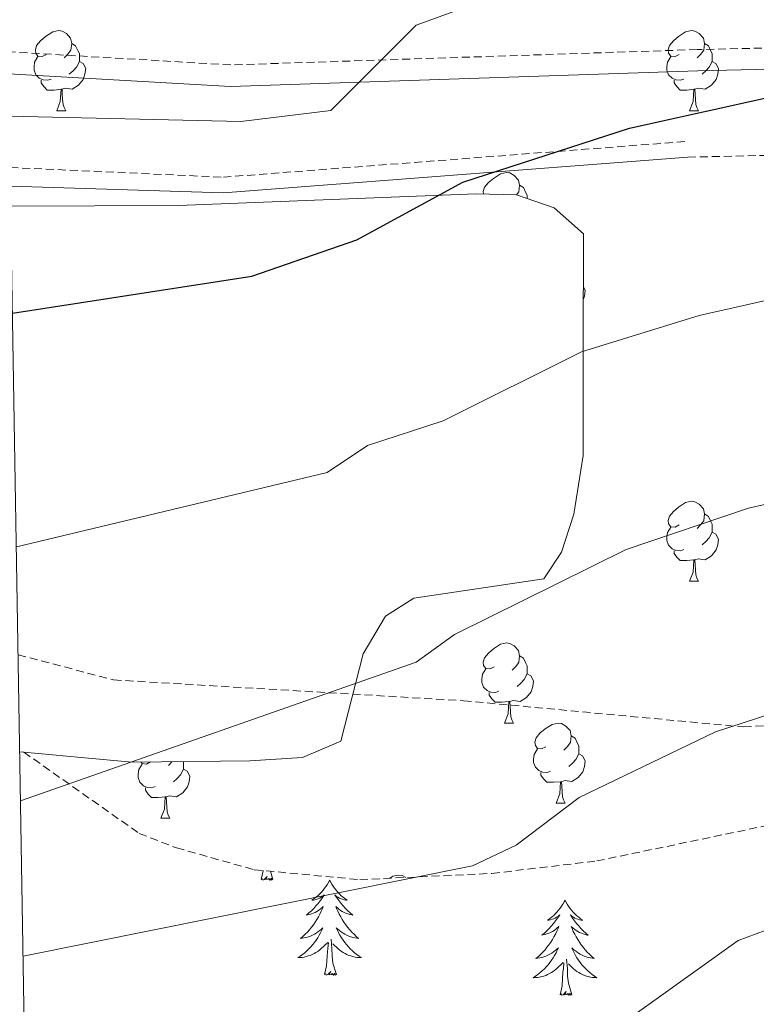
# Model space of a CAD drawing. Units: metres. Extents: x 613308 to 617812, y 4733597 to 4736641.
# Drawn here: x 614213 to 614305, y 4735134 to 4735258 of the extents above; entities that cross this region are included whole.
import ezdxf

# ---------------------------------------------------------------- set-up
doc = ezdxf.new("R2010")
doc.units = ezdxf.units.M
doc.header["$MEASUREMENT"] = 0
doc.linetypes.add('TRAZOSX2', pattern=[1.5, 1, -0.5])
for name, color, linetype, lineweight in [('Level 21', 19, 'Continuous', 0), ('Level 35', 92, 'TRAZOSX2', 0), ('Level 36', 19, 'Continuous', 40), ('Level 4', 36, 'Continuous', 30), ('Level 5', 36, 'Continuous', 0), ('Level 61', 19, 'Continuous', 0)]:
    doc.layers.add(name, color=color, linetype=linetype, lineweight=lineweight)

msp = doc.modelspace()

# ---------------------------------------------------------------- linework, layer by layer
at = {"layer": 'Level 21', "color": 19, "linetype": 'TRAZOSX2', "lineweight": 0}
for points in [[(614407.33, 4735242.53, 526.94), (614392.49, 4735244.74, 526.34), (614359.12, 4735253.13, 524.77), (614348.44, 4735254.79, 524.37), (614327.03, 4735254.82, 523.51), (614297.91, 4735254.16, 521.25), (614239.45, 4735252.23, 520.54), (614211.56, 4735253.89, 518.02)], [(614211.8, 4735239.38, 521.8), (614238.53, 4735238.16, 524.72), (614296.61, 4735242.64, 525.88)], [(614296.76, 4735240.67, 525.88), (614317.76, 4735241.14, 526.66), (614339.37, 4735241, 527.24), (614357.08, 4735238.9, 527.63), (614374.68, 4735235.22, 529.19), (614418.15, 4735228.58, 530.36), (614465.97, 4735227.3, 531.14), (614492.67, 4735225.77, 532.11)], [(614212.81, 4735178.29, 531.45), (614224.78, 4735175.14, 533.58), (614268.63, 4735172.53, 536.31), (614303.75, 4735169.24, 539.61), (614318.75, 4735170.22, 541.37), (614369.51, 4735168.74, 540.78)]]:
    msp.add_polyline3d(points, dxfattribs=at)
at = {"layer": 'Level 21', "color": 19, "linetype": 'Continuous', "lineweight": 0}
for points in [[(614407.14, 4735239.85, 526.94), (614391.96, 4735242.11, 526.34), (614358.59, 4735250.51, 524.77), (614348.23, 4735252.12, 524.37), (614327.05, 4735252.15, 523.51), (614297.99, 4735251.48, 521.25), (614239.42, 4735249.55, 520.54), (614211.61, 4735251.11, 518.02)], [(614211.84, 4735237.05, 521.82), (614238.56, 4735236.18, 524.72), (614296.76, 4735240.67, 525.88)]]:
    msp.add_polyline3d(points, dxfattribs=at)
at = {"layer": 'Level 35', "color": 92, "linetype": 'Continuous', "lineweight": 0, "ltscale": 0.5}
for points in [[(614213.51, 4735166.09, 535.77), (614220.69, 4735165.43, 549.72), (614227.09, 4735164.83, 535.29), (614241.86, 4735165.01, 535.87), (614248.47, 4735165.4, 535.87), (614253.25, 4735167.44, 535.72), (614256.05, 4735178.4, 534.9), (614258.85, 4735183.12, 534.51), (614262.42, 4735185.39, 534.32), (614278.72, 4735187.83, 533.93), (614280.91, 4735191.17, 533.54), (614282.45, 4735195.92, 532.96), (614283.62, 4735203.28, 531.41), (614283.63, 4735221.89, 528.46), (614283.64, 4735222.81, 528.28), (614283.68, 4735225.03, 526.53), (614283.68, 4735231.05, 525.95), (614279.99, 4735234.34, 525.75), (614275.29, 4735235.95, 525.17), (614270.24, 4735236.06, 525), (614232.92, 4735234.62, 524), (614211.88, 4735234.53, 522.86)], [(614213.01, 4735166.13, 534.81), (614213.51, 4735166.09, 535.77)]]:
    msp.add_polyline3d(points, dxfattribs=at)
at = {"layer": 'Level 35', "color": 92, "linetype": 'TRAZOSX2', "lineweight": 0}
msp.add_polyline3d([(614213.51, 4735166.09, 535.77), (614227.98, 4735155.9, 538.88), (614232.64, 4735154.09, 539.06), (614242.4, 4735151.34, 540.09), (614255.63, 4735150.1, 541.57), (614272.2, 4735150.88, 542.58), (614285.34, 4735152.44, 543.94), (614307.19, 4735156.99, 544.33), (614320.23, 4735158.86, 544.72), (614334.16, 4735159.59, 544.72), (614361.77, 4735159.38, 544.72), (614377.21, 4735157.72, 544.72), (614400, 4735152.61, 545.11)], dxfattribs=at)
at = {"layer": 'Level 36', "color": 92, "linetype": 'Continuous', "lineweight": 0}
for points in [[(614216.35, 4735253.55, 0.01), (614215.82, 4735253.29, 0.01), (614215.29, 4735253.34, 0.01), (614215.03, 4735253.71, 0.01), (614214.97, 4735254.14, 0.01), (614215.13, 4735254.66, 0.01), (614215.61, 4735255.25, 0.01), (614216.25, 4735255.78, 0.01), (614217.15, 4735256.37, 0.01), (614217.89, 4735256.53, 0.01), (614218.31, 4735256.47, 0.01), (614218.85, 4735256.16, 0.01), (614219.37, 4735255.57, 0.01), (614219.53, 4735254.93, 0.01), (614219.43, 4735254.08, 0.01), (614219, 4735253.55, 0.01), (614218.58, 4735253.13, 0.01)], [(614295.68, 4735253.55, 0.01), (614295.15, 4735253.29, 0.01), (614294.62, 4735253.34, 0.01), (614294.35, 4735253.71, 0.01), (614294.3, 4735254.14, 0.01), (614294.46, 4735254.66, 0.01), (614294.94, 4735255.25, 0.01), (614295.57, 4735255.78, 0.01), (614296.47, 4735256.37, 0.01), (614297.22, 4735256.53, 0.01), (614297.64, 4735256.47, 0.01), (614298.17, 4735256.16, 0.01), (614298.7, 4735255.57, 0.01), (614298.86, 4735254.93, 0.01), (614298.75, 4735254.08, 0.01), (614298.33, 4735253.55, 0.01), (614297.91, 4735253.13, 0.01)], [(614219.53, 4735254.93, 0.01), (614220.01, 4735254.62, 0.01), (614220.33, 4735253.98, 0.01), (614220.49, 4735253.66, 0.01), (614220.49, 4735253.08, 0.01), (614220.49, 4735252.65, 0.01), (614220.11, 4735251.96, 0.01), (614219.69, 4735251.48, 0.01), (614219.21, 4735251.06, 0.01)], [(614298.86, 4735254.93, 0.01), (614299.34, 4735254.62, 0.01), (614299.65, 4735253.98, 0.01), (614299.81, 4735253.66, 0.01), (614299.81, 4735253.08, 0.01), (614299.81, 4735252.65, 0.01), (614299.44, 4735251.96, 0.01), (614299.02, 4735251.48, 0.01), (614298.54, 4735251.06, 0.01)], [(614216.93, 4735250.47, 0.01), (614216.51, 4735250.31, 0.01), (614215.93, 4735250.37, 0.01), (614215.45, 4735250.58, 0.01), (614215.03, 4735251.01, 0.01), (614214.81, 4735251.59, 0.01), (614214.81, 4735252.01, 0.01), (614214.87, 4735252.6, 0.01), (614215.29, 4735253.29, 0.01)], [(614220.49, 4735252.65, 0.01), (614220.94, 4735252.4, 0.01), (614221.29, 4735251.79, 0.01), (614221.17, 4735251.06, 0.01), (614220.97, 4735250.42, 0.01), (614220.38, 4735249.68, 0.01), (614219.59, 4735249.2, 0.01), (614218.73, 4735249.31, 0.01), (614218.31, 4735249.18, 0.01)], [(614296.26, 4735250.47, 0.01), (614295.84, 4735250.31, 0.01), (614295.25, 4735250.37, 0.01), (614294.78, 4735250.58, 0.01), (614294.35, 4735251.01, 0.01), (614294.14, 4735251.59, 0.01), (614294.14, 4735252.01, 0.01), (614294.19, 4735252.6, 0.01), (614294.62, 4735253.29, 0.01)], [(614299.81, 4735252.65, 0.01), (614300.27, 4735252.4, 0.01), (614300.61, 4735251.79, 0.01), (614300.5, 4735251.06, 0.01), (614300.29, 4735250.42, 0.01), (614299.71, 4735249.68, 0.01), (614298.91, 4735249.2, 0.01), (614298.06, 4735249.31, 0.01), (614297.63, 4735249.18, 0.01)], [(614218.19, 4735249.18, 0.01), (614217.31, 4735249.09, 0.01), (614216.46, 4735249.09, 0.01), (614216.03, 4735249.52, 0.01), (614215.71, 4735250, 0.01), (614215.71, 4735250.31, 0.01)], [(614297.52, 4735249.18, 0.01), (614296.63, 4735249.09, 0.01), (614295.79, 4735249.09, 0.01), (614295.36, 4735249.52, 0.01), (614295.04, 4735250, 0.01), (614295.04, 4735250.31, 0.01)], [(614217.65, 4735246.49, 0.01), (614218.09, 4735247.65, 0.01), (614218.19, 4735249.18, 0.01), (614218.31, 4735249.18, 0.01), (614218.34, 4735248.59, 0.01), (614218.37, 4735247.91, 0.01), (614218.45, 4735247.29, 0.01), (614218.56, 4735246.89, 0.01), (614218.77, 4735246.49, 0.01)], [(614296.98, 4735246.49, 0.01), (614297.41, 4735247.65, 0.01), (614297.52, 4735249.18, 0.01), (614297.63, 4735249.18, 0.01), (614297.67, 4735248.59, 0.01), (614297.7, 4735247.91, 0.01), (614297.77, 4735247.29, 0.01), (614297.89, 4735246.89, 0.01), (614298.1, 4735246.49, 0.01)], [(614217.65, 4735246.49, 0.01), (614218.77, 4735246.49, 0.01)], [(614296.98, 4735246.49, 0.01), (614298.1, 4735246.49, 0.01)], [(614271.15, 4735236.04, 0.01), (614271.11, 4735236.37, 0.01), (614271.27, 4735236.89, 0.01), (614271.75, 4735237.48, 0.01), (614272.38, 4735238.01, 0.01), (614273.28, 4735238.6, 0.01), (614274.03, 4735238.76, 0.01), (614274.45, 4735238.7, 0.01), (614274.98, 4735238.39, 0.01), (614275.51, 4735237.8, 0.01), (614275.67, 4735237.16, 0.01), (614275.56, 4735236.31, 0.01), (614275.27, 4735235.95, 0.01)], [(614275.67, 4735237.16, 0.01), (614276.15, 4735236.85, 0.01), (614276.46, 4735236.21, 0.01), (614276.62, 4735235.89, 0.01), (614276.62, 4735235.49, 0.01)], [(614283.67, 4735224.39, 0.01), (614283.9, 4735223.98, 0.01), (614283.79, 4735223.26, 0.01), (614283.64, 4735222.81, 0.01)], [(614295.68, 4735194.56, 0.01), (614295.15, 4735194.3, 0.01), (614294.62, 4735194.35, 0.01), (614294.35, 4735194.72, 0.01), (614294.3, 4735195.14, 0.01), (614294.46, 4735195.66, 0.01), (614294.94, 4735196.26, 0.01), (614295.57, 4735196.79, 0.01), (614296.47, 4735197.38, 0.01), (614297.22, 4735197.54, 0.01), (614297.64, 4735197.48, 0.01), (614298.17, 4735197.16, 0.01), (614298.7, 4735196.58, 0.01), (614298.86, 4735195.94, 0.01), (614298.75, 4735195.09, 0.01), (614298.33, 4735194.56, 0.01), (614297.91, 4735194.14, 0.01)], [(614298.86, 4735195.94, 0.01), (614299.34, 4735195.62, 0.01), (614299.65, 4735194.98, 0.01), (614299.81, 4735194.66, 0.01), (614299.81, 4735194.08, 0.01), (614299.81, 4735193.66, 0.01), (614299.44, 4735192.97, 0.01), (614299.02, 4735192.49, 0.01), (614298.54, 4735192.07, 0.01)], [(614296.26, 4735191.48, 0.01), (614295.83, 4735191.32, 0.01), (614295.25, 4735191.38, 0.01), (614294.77, 4735191.59, 0.01), (614294.35, 4735192.02, 0.01), (614294.13, 4735192.6, 0.01), (614294.13, 4735193.02, 0.01), (614294.19, 4735193.6, 0.01), (614294.62, 4735194.3, 0.01)], [(614299.81, 4735193.66, 0.01), (614300.27, 4735193.41, 0.01), (614300.61, 4735192.8, 0.01), (614300.5, 4735192.07, 0.01), (614300.29, 4735191.43, 0.01), (614299.71, 4735190.69, 0.01), (614298.91, 4735190.21, 0.01), (614298.06, 4735190.32, 0.01), (614297.63, 4735190.18, 0.01)], [(614297.52, 4735190.18, 0.01), (614296.63, 4735190.1, 0.01), (614295.79, 4735190.1, 0.01), (614295.36, 4735190.53, 0.01), (614295.04, 4735191, 0.01), (614295.04, 4735191.32, 0.01)], [(614296.97, 4735187.5, 0.01), (614297.41, 4735188.66, 0.01), (614297.52, 4735190.18, 0.01), (614297.63, 4735190.18, 0.01), (614297.67, 4735189.6, 0.01), (614297.7, 4735188.92, 0.01), (614297.77, 4735188.3, 0.01), (614297.89, 4735187.9, 0.01), (614298.1, 4735187.5, 0.01)], [(614296.97, 4735187.5, 0.01), (614298.1, 4735187.5, 0.01)], [(614272.49, 4735176.79, 0.01), (614271.96, 4735176.53, 0.01), (614271.43, 4735176.58, 0.01), (614271.16, 4735176.95, 0.01), (614271.11, 4735177.38, 0.01), (614271.27, 4735177.9, 0.01), (614271.75, 4735178.49, 0.01), (614272.38, 4735179.02, 0.01), (614273.28, 4735179.61, 0.01), (614274.03, 4735179.77, 0.01), (614274.45, 4735179.71, 0.01), (614274.98, 4735179.4, 0.01), (614275.51, 4735178.81, 0.01), (614275.67, 4735178.17, 0.01), (614275.56, 4735177.32, 0.01), (614275.14, 4735176.79, 0.01), (614274.72, 4735176.37, 0.01)], [(614275.67, 4735178.17, 0.01), (614276.15, 4735177.86, 0.01), (614276.46, 4735177.22, 0.01), (614276.62, 4735176.9, 0.01), (614276.62, 4735176.32, 0.01), (614276.62, 4735175.89, 0.01), (614276.25, 4735175.2, 0.01), (614275.83, 4735174.72, 0.01), (614275.35, 4735174.3, 0.01)], [(614273.07, 4735173.71, 0.01), (614272.65, 4735173.55, 0.01), (614272.06, 4735173.61, 0.01), (614271.59, 4735173.82, 0.01), (614271.16, 4735174.25, 0.01), (614270.95, 4735174.83, 0.01), (614270.95, 4735175.25, 0.01), (614271, 4735175.84, 0.01), (614271.43, 4735176.53, 0.01)], [(614276.62, 4735175.89, 0.01), (614277.08, 4735175.64, 0.01), (614277.42, 4735175.03, 0.01), (614277.31, 4735174.3, 0.01), (614277.1, 4735173.66, 0.01), (614276.52, 4735172.92, 0.01), (614275.72, 4735172.44, 0.01), (614274.87, 4735172.55, 0.01), (614274.44, 4735172.42, 0.01)], [(614274.33, 4735172.42, 0.01), (614273.44, 4735172.33, 0.01), (614272.6, 4735172.33, 0.01), (614272.17, 4735172.76, 0.01), (614271.85, 4735173.24, 0.01), (614271.85, 4735173.55, 0.01)], [(614273.79, 4735169.73, 0.01), (614274.22, 4735170.89, 0.01), (614274.33, 4735172.42, 0.01), (614274.44, 4735172.42, 0.01), (614274.48, 4735171.83, 0.01), (614274.51, 4735171.15, 0.01), (614274.58, 4735170.53, 0.01), (614274.7, 4735170.13, 0.01), (614274.91, 4735169.73, 0.01)], [(614273.79, 4735169.73, 0.01), (614274.91, 4735169.73, 0.01)], [(614278.96, 4735166.76, 0.01), (614278.43, 4735166.49, 0.01), (614277.9, 4735166.55, 0.01), (614277.64, 4735166.92, 0.01), (614277.58, 4735167.34, 0.01), (614277.74, 4735167.86, 0.01), (614278.22, 4735168.46, 0.01), (614278.86, 4735168.99, 0.01), (614279.76, 4735169.57, 0.01), (614280.5, 4735169.73, 0.01), (614280.93, 4735169.68, 0.01), (614281.46, 4735169.36, 0.01), (614281.99, 4735168.78, 0.01), (614282.15, 4735168.14, 0.01), (614282.04, 4735167.29, 0.01), (614281.61, 4735166.76, 0.01), (614281.19, 4735166.33, 0.01)], [(614282.15, 4735168.14, 0.01), (614282.62, 4735167.82, 0.01), (614282.94, 4735167.18, 0.01), (614283.1, 4735166.86, 0.01), (614283.1, 4735166.28, 0.01), (614283.1, 4735165.86, 0.01), (614282.73, 4735165.17, 0.01), (614282.31, 4735164.69, 0.01), (614281.83, 4735164.27, 0.01)], [(614279.55, 4735163.68, 0.01), (614279.12, 4735163.52, 0.01), (614278.54, 4735163.58, 0.01), (614278.06, 4735163.79, 0.01), (614277.64, 4735164.21, 0.01), (614277.42, 4735164.8, 0.01), (614277.42, 4735165.22, 0.01), (614277.48, 4735165.8, 0.01), (614277.9, 4735166.49, 0.01)], [(614283.1, 4735165.86, 0.01), (614283.55, 4735165.61, 0.01), (614283.9, 4735164.99, 0.01), (614283.79, 4735164.27, 0.01), (614283.58, 4735163.63, 0.01), (614282.99, 4735162.89, 0.01), (614282.2, 4735162.41, 0.01), (614281.35, 4735162.51, 0.01), (614280.92, 4735162.38, 0.01)], [(614229.99, 4735161.77, 0.01), (614229.57, 4735161.61, 0.01), (614228.98, 4735161.67, 0.01), (614228.51, 4735161.88, 0.01), (614228.08, 4735162.31, 0.01), (614227.87, 4735162.89, 0.01), (614227.87, 4735163.31, 0.01), (614227.92, 4735163.9, 0.01), (614228.35, 4735164.59, 0.01)], [(614229.41, 4735164.85, 0.01), (614228.88, 4735164.59, 0.01), (614228.35, 4735164.64, 0.01), (614228.21, 4735164.84, 0.01)], [(614232.09, 4735164.89, 0.01), (614232.06, 4735164.85, 0.01), (614231.64, 4735164.43, 0.01)], [(614233.54, 4735164.9, 0.01), (614233.54, 4735164.38, 0.01), (614233.54, 4735163.95, 0.01), (614233.17, 4735163.26, 0.01), (614232.75, 4735162.78, 0.01), (614232.27, 4735162.36, 0.01)], [(614233.54, 4735163.95, 0.01), (614234, 4735163.7, 0.01), (614234.34, 4735163.09, 0.01), (614234.23, 4735162.36, 0.01), (614234.02, 4735161.72, 0.01), (614233.44, 4735160.98, 0.01), (614232.64, 4735160.5, 0.01), (614231.79, 4735160.61, 0.01), (614231.36, 4735160.48, 0.01)], [(614280.81, 4735162.38, 0.01), (614279.92, 4735162.3, 0.01), (614279.07, 4735162.3, 0.01), (614278.65, 4735162.73, 0.01), (614278.33, 4735163.2, 0.01), (614278.33, 4735163.52, 0.01)], [(614280.26, 4735159.7, 0.01), (614280.7, 4735160.86, 0.01), (614280.81, 4735162.38, 0.01), (614280.92, 4735162.38, 0.01), (614280.95, 4735161.8, 0.01), (614280.99, 4735161.11, 0.01), (614281.06, 4735160.5, 0.01), (614281.17, 4735160.1, 0.01), (614281.39, 4735159.7, 0.01)], [(614231.25, 4735160.48, 0.01), (614230.36, 4735160.39, 0.01), (614229.52, 4735160.39, 0.01), (614229.09, 4735160.82, 0.01), (614228.77, 4735161.3, 0.01), (614228.77, 4735161.61, 0.01)], [(614230.71, 4735157.79, 0.01), (614231.14, 4735158.95, 0.01), (614231.25, 4735160.48, 0.01), (614231.36, 4735160.48, 0.01), (614231.4, 4735159.89, 0.01), (614231.43, 4735159.21, 0.01), (614231.5, 4735158.59, 0.01), (614231.62, 4735158.19, 0.01), (614231.83, 4735157.79, 0.01)], [(614280.26, 4735159.7, 0.01), (614281.39, 4735159.7, 0.01)], [(614230.71, 4735157.79, 0.01), (614231.83, 4735157.79, 0.01)], [(614243.27, 4735150.1, 0.01), (614243.51, 4735151.22, 0.01), (614243.52, 4735151.24, 0.01)], [(614244.74, 4735150.1, 0.01), (614244.43, 4735151.15, 0.01)], [(614244.74, 4735150.1, 0.01), (614244.57, 4735150.04, 0.01), (614244.55, 4735150.28, 0.01), (614244.36, 4735150.05, 0.01), (614244.24, 4735150.26, 0.01), (614244.11, 4735150.15, 0.01), (614243.85, 4735150.1, 0.01), (614244.04, 4735150.49, 0.01), (614243.66, 4735150.11, 0.01), (614243.47, 4735150.05, 0.01), (614243.43, 4735150.22, 0.01), (614243.27, 4735150.1, 0.01)], [(614251.85, 4735150.04, 0.01), (614251.74, 4735149.82, 0.01), (614251.58, 4735149.54, 0.01), (614251.41, 4735149.28, 0.01), (614251.23, 4735149.02, 0.01), (614251.04, 4735148.77, 0.01), (614250.83, 4735148.53, 0.01), (614250.61, 4735148.31, 0.01), (614250.38, 4735148.09, 0.01), (614250.14, 4735147.89, 0.01), (614249.89, 4735147.7, 0.01), (614249.63, 4735147.52, 0.01), (614249.83, 4735147.54, 0.01), (614250.03, 4735147.58, 0.01), (614250.23, 4735147.64, 0.01), (614250.43, 4735147.7, 0.01), (614250.62, 4735147.79, 0.01), (614250.8, 4735147.89, 0.01), (614250.97, 4735148, 0.01), (614251.18, 4735148.19, 0.01), (614251.14, 4735148.13, 0.01), (614250.91, 4735147.78, 0.01), (614250.66, 4735147.45, 0.01), (614250.41, 4735147.12, 0.01), (614250.14, 4735146.8, 0.01), (614249.86, 4735146.5, 0.01), (614249.57, 4735146.2, 0.01), (614249.26, 4735145.92, 0.01), (614248.95, 4735145.65, 0.01), (614249.07, 4735145.67, 0.01), (614249.32, 4735145.73, 0.01), (614249.56, 4735145.8, 0.01), (614249.8, 4735145.89, 0.01), (614250.03, 4735146, 0.01), (614250.25, 4735146.11, 0.01), (614250.47, 4735146.24, 0.01), (614250.67, 4735146.39, 0.01), (614250.87, 4735146.55, 0.01), (614251.06, 4735146.72, 0.01), (614250.97, 4735146.5, 0.01), (614250.81, 4735146.13, 0.01), (614250.64, 4735145.78, 0.01), (614250.46, 4735145.43, 0.01), (614250.26, 4735145.09, 0.01), (614250.05, 4735144.76, 0.01), (614249.82, 4735144.44, 0.01), (614249.58, 4735144.13, 0.01), (614249.33, 4735143.82, 0.01), (614249.07, 4735143.53, 0.01), (614248.79, 4735143.25, 0.01), (614248.5, 4735142.98, 0.01), (614248.21, 4735142.72, 0.01), (614248.4, 4735142.75, 0.01), (614248.67, 4735142.8, 0.01), (614248.93, 4735142.86, 0.01), (614249.19, 4735142.94, 0.01), (614249.45, 4735143.03, 0.01), (614249.69, 4735143.14, 0.01), (614249.94, 4735143.26, 0.01), (614250.17, 4735143.4, 0.01), (614250.39, 4735143.55, 0.01), (614250.61, 4735143.72, 0.01), (614250.82, 4735143.89, 0.01), (614251.01, 4735144.08, 0.01), (614250.87, 4735143.75, 0.01)], [(614251.85, 4735150.04, 0.01), (614251.96, 4735149.82, 0.01), (614252.11, 4735149.54, 0.01), (614252.28, 4735149.28, 0.01), (614252.47, 4735149.02, 0.01), (614252.66, 4735148.77, 0.01), (614252.87, 4735148.53, 0.01), (614253.09, 4735148.31, 0.01), (614253.31, 4735148.09, 0.01), (614253.55, 4735147.89, 0.01), (614253.81, 4735147.7, 0.01), (614254.07, 4735147.52, 0.01), (614253.87, 4735147.54, 0.01), (614253.66, 4735147.58, 0.01), (614253.47, 4735147.64, 0.01), (614253.27, 4735147.7, 0.01), (614253.08, 4735147.79, 0.01), (614252.9, 4735147.89, 0.01), (614252.73, 4735148, 0.01), (614252.52, 4735148.19, 0.01), (614252.56, 4735148.13, 0.01), (614252.79, 4735147.78, 0.01), (614253.03, 4735147.45, 0.01), (614253.29, 4735147.12, 0.01), (614253.56, 4735146.8, 0.01), (614253.84, 4735146.5, 0.01), (614254.13, 4735146.2, 0.01), (614254.43, 4735145.92, 0.01), (614254.75, 4735145.65, 0.01), (614254.62, 4735145.67, 0.01), (614254.38, 4735145.73, 0.01), (614254.13, 4735145.8, 0.01), (614253.9, 4735145.89, 0.01), (614253.67, 4735146, 0.01), (614253.44, 4735146.11, 0.01), (614253.23, 4735146.24, 0.01), (614253.02, 4735146.39, 0.01), (614252.82, 4735146.55, 0.01), (614252.64, 4735146.72, 0.01), (614252.73, 4735146.5, 0.01), (614252.88, 4735146.13, 0.01), (614253.05, 4735145.78, 0.01), (614253.24, 4735145.43, 0.01), (614253.44, 4735145.09, 0.01), (614253.65, 4735144.76, 0.01), (614253.88, 4735144.44, 0.01), (614254.11, 4735144.13, 0.01), (614254.37, 4735143.82, 0.01), (614254.63, 4735143.53, 0.01), (614254.91, 4735143.25, 0.01), (614255.19, 4735142.98, 0.01), (614255.49, 4735142.72, 0.01), (614255.29, 4735142.75, 0.01), (614255.03, 4735142.8, 0.01), (614254.76, 4735142.86, 0.01), (614254.5, 4735142.94, 0.01), (614254.25, 4735143.03, 0.01), (614254, 4735143.14, 0.01), (614253.76, 4735143.26, 0.01), (614253.53, 4735143.4, 0.01), (614253.3, 4735143.55, 0.01), (614253.09, 4735143.72, 0.01), (614252.88, 4735143.89, 0.01), (614252.68, 4735144.08, 0.01), (614252.83, 4735143.75, 0.01)], [(614259.39, 4735150.27, 0.01), (614259.78, 4735150.52, 0.01), (614260.52, 4735150.68, 0.01), (614260.95, 4735150.63, 0.01), (614261.39, 4735150.37, 0.01)], [(614281.36, 4735147.53, 0.01), (614281.25, 4735147.31, 0.01), (614281.1, 4735147.04, 0.01), (614280.93, 4735146.77, 0.01), (614280.75, 4735146.51, 0.01), (614280.55, 4735146.26, 0.01), (614280.35, 4735146.03, 0.01), (614280.13, 4735145.8, 0.01), (614279.9, 4735145.58, 0.01), (614279.66, 4735145.38, 0.01), (614279.41, 4735145.19, 0.01), (614279.15, 4735145.01, 0.01), (614279.35, 4735145.04, 0.01), (614279.55, 4735145.07, 0.01), (614279.75, 4735145.13, 0.01), (614279.94, 4735145.2, 0.01), (614280.13, 4735145.28, 0.01), (614280.31, 4735145.38, 0.01), (614280.49, 4735145.49, 0.01), (614280.69, 4735145.68, 0.01), (614280.65, 4735145.62, 0.01), (614280.42, 4735145.27, 0.01), (614280.18, 4735144.94, 0.01), (614279.92, 4735144.61, 0.01), (614279.65, 4735144.3, 0.01), (614279.37, 4735143.99, 0.01), (614279.08, 4735143.7, 0.01), (614278.78, 4735143.41, 0.01), (614278.47, 4735143.14, 0.01), (614278.59, 4735143.17, 0.01), (614278.83, 4735143.22, 0.01), (614279.08, 4735143.3, 0.01), (614279.31, 4735143.38, 0.01), (614279.54, 4735143.49, 0.01), (614279.77, 4735143.61, 0.01), (614279.98, 4735143.74, 0.01), (614280.19, 4735143.88, 0.01), (614280.39, 4735144.04, 0.01), (614280.57, 4735144.21, 0.01), (614280.49, 4735143.99, 0.01), (614280.33, 4735143.63, 0.01), (614280.16, 4735143.27, 0.01), (614279.97, 4735142.92, 0.01), (614279.77, 4735142.58, 0.01), (614279.56, 4735142.25, 0.01), (614279.33, 4735141.93, 0.01), (614279.1, 4735141.62, 0.01), (614278.85, 4735141.32, 0.01), (614278.58, 4735141.02, 0.01), (614278.31, 4735140.74, 0.01), (614278.02, 4735140.47, 0.01), (614277.72, 4735140.22, 0.01), (614277.92, 4735140.24, 0.01), (614278.19, 4735140.29, 0.01), (614278.45, 4735140.35, 0.01), (614278.71, 4735140.43, 0.01), (614278.96, 4735140.52, 0.01), (614279.21, 4735140.63, 0.01), (614279.45, 4735140.76, 0.01), (614279.69, 4735140.89, 0.01), (614279.91, 4735141.04, 0.01), (614280.13, 4735141.21, 0.01), (614280.33, 4735141.38, 0.01), (614280.53, 4735141.57, 0.01), (614280.39, 4735141.24, 0.01)], [(614281.36, 4735147.53, 0.01), (614281.47, 4735147.31, 0.01), (614281.63, 4735147.04, 0.01), (614281.8, 4735146.77, 0.01), (614281.98, 4735146.51, 0.01), (614282.17, 4735146.26, 0.01), (614282.38, 4735146.02, 0.01), (614282.6, 4735145.8, 0.01), (614282.83, 4735145.58, 0.01), (614283.07, 4735145.38, 0.01), (614283.32, 4735145.19, 0.01), (614283.58, 4735145.01, 0.01), (614283.38, 4735145.03, 0.01), (614283.18, 4735145.07, 0.01), (614282.98, 4735145.13, 0.01), (614282.78, 4735145.2, 0.01), (614282.59, 4735145.28, 0.01), (614282.41, 4735145.38, 0.01), (614282.24, 4735145.49, 0.01), (614282.03, 4735145.68, 0.01), (614282.08, 4735145.62, 0.01), (614282.31, 4735145.27, 0.01), (614282.55, 4735144.94, 0.01), (614282.81, 4735144.61, 0.01), (614283.07, 4735144.3, 0.01), (614283.35, 4735143.99, 0.01), (614283.65, 4735143.7, 0.01), (614283.95, 4735143.41, 0.01), (614284.26, 4735143.14, 0.01), (614284.14, 4735143.16, 0.01), (614283.89, 4735143.22, 0.01), (614283.65, 4735143.3, 0.01), (614283.41, 4735143.38, 0.01), (614283.18, 4735143.49, 0.01), (614282.96, 4735143.6, 0.01), (614282.74, 4735143.74, 0.01), (614282.54, 4735143.88, 0.01), (614282.34, 4735144.04, 0.01), (614282.15, 4735144.21, 0.01), (614282.24, 4735143.99, 0.01), (614282.4, 4735143.62, 0.01), (614282.57, 4735143.27, 0.01), (614282.75, 4735142.92, 0.01), (614282.95, 4735142.58, 0.01), (614283.16, 4735142.25, 0.01), (614283.39, 4735141.93, 0.01), (614283.63, 4735141.62, 0.01), (614283.88, 4735141.32, 0.01), (614284.15, 4735141.02, 0.01), (614284.42, 4735140.74, 0.01), (614284.71, 4735140.47, 0.01), (614285, 4735140.22, 0.01), (614284.81, 4735140.24, 0.01), (614284.54, 4735140.29, 0.01), (614284.28, 4735140.35, 0.01), (614284.02, 4735140.43, 0.01), (614283.76, 4735140.52, 0.01), (614283.52, 4735140.63, 0.01), (614283.27, 4735140.75, 0.01), (614283.04, 4735140.89, 0.01), (614282.82, 4735141.04, 0.01), (614282.6, 4735141.21, 0.01), (614282.39, 4735141.38, 0.01), (614282.2, 4735141.57, 0.01), (614282.34, 4735141.24, 0.01)], [(614250.87, 4735143.75, 0.01), (614250.72, 4735143.43, 0.01), (614250.55, 4735143.12, 0.01), (614250.36, 4735142.81, 0.01), (614250.17, 4735142.52, 0.01), (614249.96, 4735142.23, 0.01), (614249.73, 4735141.95, 0.01), (614249.5, 4735141.68, 0.01), (614249.25, 4735141.42, 0.01), (614248.99, 4735141.18, 0.01), (614248.73, 4735140.94, 0.01), (614248.45, 4735140.72, 0.01), (614248.16, 4735140.51, 0.01), (614247.87, 4735140.32, 0.01), (614248.13, 4735140.33, 0.01), (614248.4, 4735140.36, 0.01), (614248.66, 4735140.4, 0.01), (614248.92, 4735140.45, 0.01), (614249.17, 4735140.53, 0.01), (614249.42, 4735140.61, 0.01), (614249.67, 4735140.72, 0.01), (614249.9, 4735140.83, 0.01), (614250.13, 4735140.96, 0.01), (614250.36, 4735141.11, 0.01), (614250.57, 4735141.27, 0.01), (614250.77, 4735141.44, 0.01), (614251.62, 4735142.24, 0.01)], [(614252.83, 4735143.75, 0.01), (614252.98, 4735143.43, 0.01), (614253.15, 4735143.12, 0.01), (614253.33, 4735142.81, 0.01), (614253.53, 4735142.52, 0.01), (614253.74, 4735142.23, 0.01), (614253.96, 4735141.95, 0.01), (614254.2, 4735141.68, 0.01), (614254.44, 4735141.42, 0.01), (614254.7, 4735141.18, 0.01), (614254.97, 4735140.94, 0.01), (614255.25, 4735140.72, 0.01), (614255.54, 4735140.51, 0.01), (614255.83, 4735140.32, 0.01), (614255.56, 4735140.33, 0.01), (614255.3, 4735140.36, 0.01), (614255.04, 4735140.4, 0.01), (614254.78, 4735140.45, 0.01), (614254.52, 4735140.53, 0.01), (614254.27, 4735140.61, 0.01), (614254.03, 4735140.72, 0.01), (614253.79, 4735140.83, 0.01), (614253.56, 4735140.96, 0.01), (614253.34, 4735141.11, 0.01), (614253.13, 4735141.27, 0.01), (614252.92, 4735141.44, 0.01), (614252.27, 4735142.06, 0.01)], [(614252.7, 4735138.19, 0.01), (614252.27, 4735139.63, 0.01), (614252.18, 4735140.53, 0.01), (614252.13, 4735141.48, 0.01), (614252.03, 4735142.64, 0.01)], [(614251.23, 4735138.19, 0.01), (614251.47, 4735139.3, 0.01), (614251.59, 4735141.05, 0.01), (614251.63, 4735141.48, 0.01), (614251.7, 4735142.2, 0.01)], [(614280.39, 4735141.24, 0.01), (614280.23, 4735140.92, 0.01), (614280.06, 4735140.61, 0.01), (614279.88, 4735140.3, 0.01), (614279.68, 4735140.01, 0.01), (614279.47, 4735139.72, 0.01), (614279.25, 4735139.44, 0.01), (614279.01, 4735139.17, 0.01), (614278.77, 4735138.92, 0.01), (614278.51, 4735138.67, 0.01), (614278.24, 4735138.44, 0.01), (614277.96, 4735138.21, 0.01), (614277.67, 4735138, 0.01), (614277.38, 4735137.81, 0.01), (614277.65, 4735137.82, 0.01), (614277.91, 4735137.85, 0.01), (614278.17, 4735137.89, 0.01), (614278.43, 4735137.95, 0.01), (614278.69, 4735138.02, 0.01), (614278.94, 4735138.1, 0.01), (614279.18, 4735138.21, 0.01), (614279.42, 4735138.32, 0.01), (614279.65, 4735138.46, 0.01), (614279.87, 4735138.6, 0.01), (614280.08, 4735138.76, 0.01), (614280.29, 4735138.93, 0.01), (614281.13, 4735139.73, 0.01)], [(614282.34, 4735141.24, 0.01), (614282.49, 4735140.92, 0.01), (614282.66, 4735140.61, 0.01), (614282.85, 4735140.3, 0.01), (614283.04, 4735140.01, 0.01), (614283.25, 4735139.72, 0.01), (614283.48, 4735139.44, 0.01), (614283.71, 4735139.17, 0.01), (614283.96, 4735138.91, 0.01), (614284.22, 4735138.67, 0.01), (614284.49, 4735138.44, 0.01), (614284.76, 4735138.21, 0.01), (614285.05, 4735138, 0.01), (614285.34, 4735137.81, 0.01), (614285.08, 4735137.82, 0.01), (614284.81, 4735137.85, 0.01), (614284.55, 4735137.89, 0.01), (614284.29, 4735137.94, 0.01), (614284.04, 4735138.02, 0.01), (614283.79, 4735138.1, 0.01), (614283.55, 4735138.21, 0.01), (614283.31, 4735138.32, 0.01), (614283.08, 4735138.45, 0.01), (614282.85, 4735138.6, 0.01), (614282.64, 4735138.76, 0.01), (614282.44, 4735138.93, 0.01), (614281.78, 4735139.55, 0.01)], [(614282.21, 4735135.68, 0.01), (614281.79, 4735137.12, 0.01), (614281.69, 4735138.02, 0.01), (614281.65, 4735138.97, 0.01), (614281.55, 4735140.13, 0.01)], [(614252.7, 4735138.19, 0.01), (614252.53, 4735138.12, 0.01), (614252.51, 4735138.36, 0.01), (614252.32, 4735138.14, 0.01), (614252.19, 4735138.34, 0.01), (614252.07, 4735138.23, 0.01), (614251.8, 4735138.18, 0.01), (614252, 4735138.57, 0.01), (614251.61, 4735138.19, 0.01), (614251.43, 4735138.14, 0.01), (614251.39, 4735138.3, 0.01), (614251.23, 4735138.19, 0.01)], [(614280.74, 4735135.68, 0.01), (614280.99, 4735136.8, 0.01), (614281.1, 4735138.54, 0.01), (614281.15, 4735138.97, 0.01), (614281.21, 4735139.69, 0.01)], [(614282.21, 4735135.68, 0.01), (614282.04, 4735135.61, 0.01), (614282.02, 4735135.85, 0.01), (614281.83, 4735135.63, 0.01), (614281.71, 4735135.83, 0.01), (614281.59, 4735135.72, 0.01), (614281.32, 4735135.67, 0.01), (614281.51, 4735136.06, 0.01), (614281.13, 4735135.68, 0.01), (614280.94, 4735135.63, 0.01), (614280.9, 4735135.79, 0.01), (614280.74, 4735135.68, 0.01)]]:
    msp.add_polyline3d(points, dxfattribs=at)
at = {"layer": 'Level 4', "color": 36, "linetype": 'Continuous', "lineweight": 30}
msp.add_polyline3d([(614212.1, 4735221.1, 525.01), (614242.12, 4735225.77, 525.01), (614255.28, 4735230.29, 525.01), (614268.54, 4735237.53, 525.01), (614289.46, 4735244.29, 525.01), (614308.27, 4735248.47, 525.01), (614320.57, 4735249.97, 525.01), (614344.27, 4735249.97, 525.01), (614354.17, 4735256.27, 525.01), (614377.27, 4735252.37, 525.01), (614397.72, 4735250.55, 525.01), (614420.17, 4735250.2, 525.01), (614435.39, 4735252.11, 525.01), (614450.71, 4735256.13, 525.01), (614495.01, 4735274.7, 525.01)], dxfattribs=at)
at = {"layer": 'Level 5', "color": 36, "linetype": 'Continuous', "lineweight": 0}
for points in [[(614211.69, 4735245.82, 520.01), (614240.74, 4735245.16, 520.01), (614252.02, 4735246.54, 520.01), (614262.68, 4735257.21, 520.01), (614267.87, 4735259.1, 520.01)], [(614212.59, 4735191.81, 530.01), (614251.56, 4735201.16, 530.01), (614256.58, 4735204.51, 530.01), (614266.1, 4735207.63, 530.01), (614283.44, 4735216.28, 530.01), (614298.17, 4735220.82, 530.01), (614327.48, 4735227.44, 530.01), (614353.59, 4735229.6, 530.01), (614399.39, 4735226.54, 530.01)], [(614213.11, 4735160, 535.01), (614262.71, 4735177.36, 535.01), (614267.51, 4735180.82, 535.01), (614289.01, 4735191.48, 535.01), (614304.36, 4735196.69, 535.01), (614330.98, 4735202.74, 535.01), (614355.31, 4735204.48, 535.01), (614382.7, 4735202.68, 535.01), (614405.75, 4735202.46, 535.01)], [(614213.44, 4735140.5, 540.01), (614269.77, 4735151.84, 540.01), (614275.25, 4735154.44, 540.01), (614283.15, 4735160.38, 540.01), (614300.22, 4735168.65, 540.01), (614317.55, 4735174.26, 540.01), (614335.33, 4735178.02, 540.01), (614352.03, 4735179.26, 540.01), (614382.97, 4735177.95, 540.01), (614401.44, 4735178.28, 540.01)], [(614213.82, 4735117.36, 545.01), (614233.5, 4735121.8, 545.01), (614267.38, 4735124.21, 545.01), (614277.16, 4735126.42, 545.01), (614287.07, 4735131.01, 545.01), (614303.08, 4735142.49, 545.01), (614323.35, 4735150, 545.01), (614335.93, 4735152.87, 545.01), (614353.74, 4735154.24, 545.01), (614383.23, 4735153.23, 545.01), (614426.7, 4735155.97, 545.01)]]:
    msp.add_polyline3d(points, dxfattribs=at)
at = {"layer": 'Level 61', "color": 19, "linetype": 'Continuous', "lineweight": 0}
msp.add_polyline3d([(614232.25, 4734003.26, 0.01), (614193.98, 4736316.62, 0.01), (617602.81, 4736373.89, 0.01), (617642.23, 4734060.53, 0.01), (614232.25, 4734003.26, 0.01)], close=True, dxfattribs=at)

doc.saveas('drawing.dxf')
